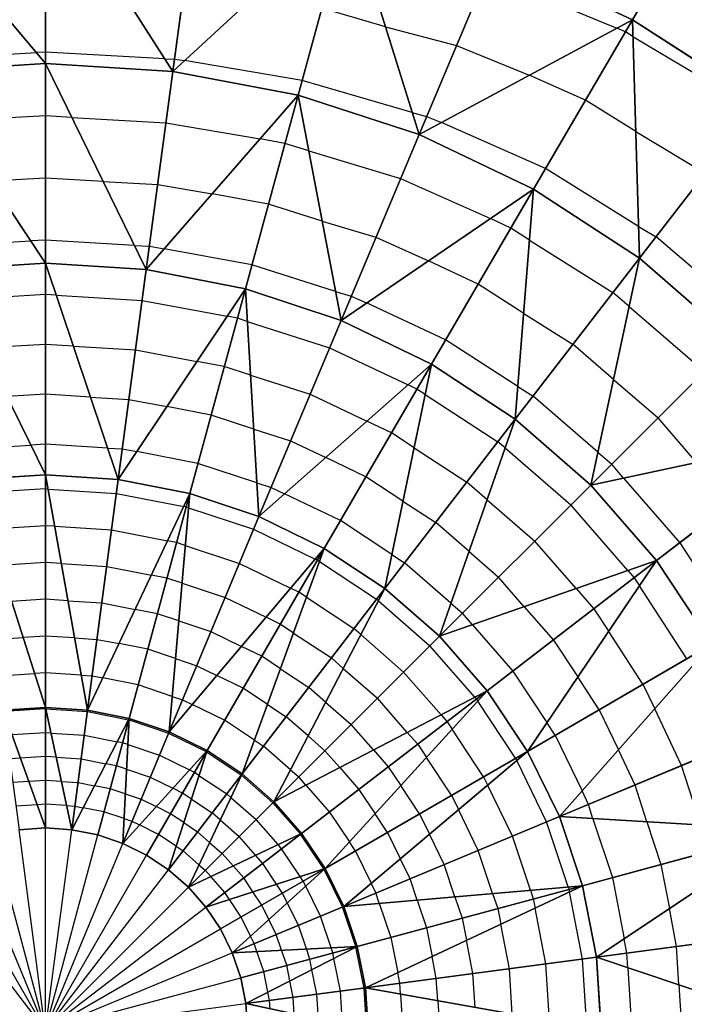
# Model space of a CAD drawing. Units: inches. Extents: x -5.7 to 5, y -5.7 to 5.
# Drawn here: x -0.1 to 1.6, y 0.1 to 2.5 of the extents above; entities that cross this region are included whole.
import ezdxf

# ---------------------------------------------------------------- set-up
doc = ezdxf.new("R2010")
doc.units = ezdxf.units.IN
doc.header["$MEASUREMENT"] = 0
for name, color, linetype, true_color in [('Net-Contour Lines', 150, 'Continuous', 0x0080ff), ('Net-Triangles', 153, 'Continuous', 0x6699cc), ('Net-U', 18, 'Continuous', 0x000000), ('Net-V', 254, 'Continuous', 0xcbdade)]:
    doc.layers.add(name, color=color, linetype=linetype, true_color=true_color)

msp = doc.modelspace()

# ---------------------------------------------------------------- linework, layer by layer
at = {"layer": 'Net-Contour Lines'}
for p, q in [((1.0905, 2.6124, 4.1), (1.4133, 2.4798, 4.1)), ((0.8411, 2.4831, 4), (0.6837, 2.5293, 4)), ((0.8411, 2.4831, 4), (1.0166, 2.4367, 4)), ((1.4343, 2.4705, 4.1), (1.4133, 2.4798, 4.1)), ((1.453, 2.4588, 4.1), (1.4343, 2.4705, 4.1)), ((1.453, 2.4588, 4.1), (1.7539, 2.279, 4.1)), ((-0.3192, 2.4028, 3.9), (-0.0226, 2.4189, 3.9)), ((0, 2.42, 3.9), (-0.0226, 2.4189, 3.9)), ((0.2949, 2.4039, 3.9), (0, 2.42, 3.9)), ((1.0166, 2.4367, 4), (1.1962, 2.3629, 4)), ((0.2949, 2.4039, 3.9), (0.3192, 2.4028, 3.9)), ((0.3192, 2.4028, 3.9), (0.344, 2.3991, 3.9)), ((0.6349, 2.3504, 3.9), (0.344, 2.3991, 3.9)), ((0.9073, 2.2704, 3.9), (0.6349, 2.3504, 3.9)), ((1.3356, 2.3014, 4), (1.1962, 2.3629, 4)), ((1.4599, 2.2238, 4), (1.3356, 2.3014, 4)), ((0.9073, 2.2704, 3.9), (0.9428, 2.261, 3.9)), ((0, 2.2622, 3.8), (-0.2333, 2.2492, 3.8)), ((0.0654, 2.2583, 3.8), (0, 2.2622, 3.8)), ((0.0654, 2.2583, 3.8), (0.2981, 2.2453, 3.8)), ((0.2981, 2.2453, 3.8), (0.5308, 2.2055, 3.8)), ((0.9428, 2.261, 3.9), (0.9791, 2.2461, 3.9)), ((1.237, 2.1323, 3.9), (0.9791, 2.2461, 3.9)), ((1.4599, 2.2238, 4), (1.6319, 2.121, 4)), ((0.5924, 2.1942, 3.8), (0.5308, 2.2055, 3.8)), ((0.6512, 2.1756, 3.8), (0.5924, 2.1942, 3.8)), ((0.6512, 2.1756, 3.8), (0.8784, 2.1078, 3.8)), ((1.4668, 1.9888, 3.9), (1.237, 2.1323, 3.9)), ((0, 2.1085, 3.7), (-0.1349, 2.101, 3.7)), ((0.1428, 2.1, 3.7), (0, 2.1085, 3.7)), ((0.1428, 2.1, 3.7), (0.2776, 2.0925, 3.7)), ((0.8784, 2.1078, 3.8), (1.1003, 2.0084, 3.8)), ((0.2776, 2.0925, 3.7), (0.4124, 2.0694, 3.7)), ((0.5514, 2.0439, 3.7), (0.4124, 2.0694, 3.7)), ((0.6842, 2.0018, 3.7), (0.5514, 2.0439, 3.7)), ((0.6842, 2.0018, 3.7), (0.8173, 1.9621, 3.7)), ((1.1509, 1.9847, 3.8), (1.1003, 2.0084, 3.8)), ((1.1971, 1.9548, 3.8), (1.1509, 1.9847, 3.8)), ((1.4668, 1.9888, 3.9), (1.51, 1.963, 3.9)), ((-0.2571, 1.9396, 3.6), (-0.0366, 1.9528, 3.6)), ((0, 1.9549, 3.6), (-0.0366, 1.9528, 3.6)), ((0.2202, 1.9416, 3.6), (0, 1.9549, 3.6)), ((0.8173, 1.9621, 3.7), (0.9472, 1.9039, 3.7)), ((1.1971, 1.9548, 3.8), (1.4035, 1.8249, 3.8)), ((1.7137, 1.7885, 3.9), (1.51, 1.963, 3.9)), ((0.2202, 1.9416, 3.6), (0.2571, 1.9396, 3.6)), ((0.2571, 1.9396, 3.6), (0.294, 1.9333, 3.6)), ((0.5105, 1.8936, 3.6), (0.294, 1.9333, 3.6)), ((1.0703, 1.8463, 3.7), (0.9472, 1.9039, 3.7)), ((0.7173, 1.828, 3.6), (0.5105, 1.8936, 3.6)), ((0.7173, 1.828, 3.6), (0.7562, 1.8164, 3.6)), ((1.1827, 1.7736, 3.7), (1.0703, 1.8463, 3.7)), ((0, 1.8202, 3.5), (-0.2127, 1.8073, 3.5)), ((0.0267, 1.8185, 3.5), (0, 1.8202, 3.5)), ((0.0267, 1.8185, 3.5), (0.2392, 1.8056, 3.5)), ((0.2392, 1.8056, 3.5), (0.4492, 1.7667, 3.5)), ((0.7562, 1.8164, 3.6), (0.7941, 1.7994, 3.6)), ((1.4434, 1.7903, 3.8), (1.4035, 1.8249, 3.8)), ((0.9896, 1.7079, 3.6), (0.7941, 1.7994, 3.6)), ((1.4434, 1.7903, 3.8), (1.6299, 1.6299, 3.8)), ((0.4747, 1.7618, 3.5), (0.4492, 1.7667, 3.5)), ((0.4993, 1.7536, 3.5), (0.4747, 1.7618, 3.5)), ((1.1827, 1.7736, 3.7), (1.3047, 1.6968, 3.7)), ((0.4993, 1.7536, 3.5), (0.7026, 1.6886, 3.5)), ((1.1682, 1.5924, 3.6), (0.9896, 1.7079, 3.6)), ((0, 1.6968, 3.4), (-0.1538, 1.6875, 3.4)), ((0.0691, 1.6924, 3.4), (0, 1.6968, 3.4)), ((0.0691, 1.6924, 3.4), (0.2229, 1.6831, 3.4)), ((0.2229, 1.6831, 3.4), (0.3747, 1.6549, 3.4)), ((0.7026, 1.6886, 3.5), (0.897, 1.597, 3.5)), ((1.4047, 1.6101, 3.7), (1.3047, 1.6968, 3.7)), ((0.4422, 1.6419, 3.4), (0.3747, 1.6549, 3.4)), ((0.5072, 1.6205, 3.4), (0.4422, 1.6419, 3.4)), ((0.5072, 1.6205, 3.4), (0.6545, 1.5734, 3.4)), ((1.4047, 1.6101, 3.7), (1.5152, 1.5152, 3.7)), ((0.9189, 1.5864, 3.5), (0.897, 1.597, 3.5)), ((0.9391, 1.5731, 3.5), (0.9189, 1.5864, 3.5)), ((1.1682, 1.5924, 3.6), (1.2059, 1.5687, 3.6)), ((0, 1.5734, 3.3), (-0.0949, 1.5676, 3.3)), ((0.1116, 1.5663, 3.3), (0, 1.5734, 3.3)), ((0.1116, 1.5663, 3.3), (0.2065, 1.5606, 3.3)), ((0.2065, 1.5606, 3.3), (0.3003, 1.5432, 3.3)), ((0.6545, 1.5734, 3.4), (0.7952, 1.5071, 3.4)), ((0.9391, 1.5731, 3.5), (1.1192, 1.4561, 3.5)), ((1.3659, 1.4299, 3.6), (1.2059, 1.5687, 3.6)), ((0.4097, 1.5221, 3.3), (0.3003, 1.5432, 3.3)), ((0.5151, 1.4873, 3.3), (0.4097, 1.5221, 3.3)), ((1.6101, 1.4047, 3.7), (1.5152, 1.5152, 3.7)), ((0.5151, 1.4873, 3.3), (0.6063, 1.4581, 3.3)), ((0.8558, 1.4778, 3.4), (0.7952, 1.5071, 3.4)), ((0.9117, 1.4409, 3.4), (0.8558, 1.4778, 3.4)), ((-0.1902, 1.438, 3.2), (-0.0361, 1.4478, 3.2)), ((0, 1.45, 3.2), (-0.0361, 1.4478, 3.2)), ((0.1541, 1.4402, 3.2), (0, 1.45, 3.2)), ((0.1541, 1.4402, 3.2), (0.1902, 1.438, 3.2)), ((0.1902, 1.438, 3.2), (0.2259, 1.4314, 3.2)), ((0.6063, 1.4581, 3.3), (0.6934, 1.4171, 3.3)), ((0.9117, 1.4409, 3.4), (1.0422, 1.3562, 3.4)), ((1.1371, 1.4406, 3.5), (1.1192, 1.4561, 3.5)), ((1.1371, 1.4406, 3.5), (1.2995, 1.2995, 3.5)), ((0.3772, 1.4023, 3.2), (0.2259, 1.4314, 3.2)), ((0.7926, 1.3692, 3.3), (0.6934, 1.4171, 3.3)), ((1.3659, 1.4299, 3.6), (1.4004, 1.4004, 3.6)), ((0.523, 1.3541, 3.2), (0.3772, 1.4023, 3.2)), ((1.4299, 1.3659, 3.6), (1.4004, 1.4004, 3.6)), ((0.8842, 1.3088, 3.3), (0.7926, 1.3692, 3.3)), ((1.4299, 1.3659, 3.6), (1.5687, 1.2059, 3.6)), ((0.523, 1.3541, 3.2), (0.5581, 1.3429, 3.2)), ((0.5581, 1.3429, 3.2), (0.5916, 1.3271, 3.2)), ((1.0923, 1.3124, 3.4), (1.0422, 1.3562, 3.4)), ((0, 1.3391, 3.1), (-0.1691, 1.3284, 3.1)), ((0.0064, 1.3387, 3.1), (0, 1.3391, 3.1)), ((0.0064, 1.3387, 3.1), (0.1755, 1.3279, 3.1)), ((0.1755, 1.3279, 3.1), (0.3419, 1.2957, 3.1)), ((0.7295, 1.2606, 3.2), (0.5916, 1.3271, 3.2)), ((0.3481, 1.2945, 3.1), (0.3419, 1.2957, 3.1)), ((0.3541, 1.2925, 3.1), (0.3481, 1.2945, 3.1)), ((0.3541, 1.2925, 3.1), (0.5148, 1.2392, 3.1)), ((0.8842, 1.3088, 3.3), (0.9652, 1.2562, 3.3)), ((1.0923, 1.3124, 3.4), (1.2101, 1.2101, 3.4)), ((1.4406, 1.1371, 3.5), (1.2995, 1.2995, 3.5)), ((0, 1.2481, 3), (-0.1407, 1.2391, 3)), ((0.0229, 1.2466, 3), (0, 1.2481, 3)), ((0.0229, 1.2466, 3), (0.1635, 1.2376, 3)), ((0.8567, 1.1767, 3.2), (0.7295, 1.2606, 3.2)), ((1.0476, 1.1843, 3.3), (0.9652, 1.2562, 3.3)), ((0.1635, 1.2376, 3), (0.3019, 1.2109, 3)), ((0.5148, 1.2392, 3.1), (0.6672, 1.1654, 3.1)), ((0.3243, 1.2064, 3), (0.3019, 1.2109, 3)), ((0.346, 1.1992, 3), (0.3243, 1.2064, 3)), ((0.346, 1.1992, 3), (0.4796, 1.1549, 3)), ((1.3124, 1.0923, 3.4), (1.2101, 1.2101, 3.4)), ((1.5687, 1.2059, 3.6), (1.6847, 1.0266, 3.6)), ((0.8567, 1.1767, 3.2), (0.8882, 1.1562, 3.2)), ((1.0476, 1.1843, 3.3), (1.1207, 1.1207, 3.3)), ((0, 1.157, 2.9), (-0.1122, 1.1499, 2.9)), ((0.0394, 1.1545, 2.9), (0, 1.157, 2.9)), ((0.0394, 1.1545, 2.9), (0.1516, 1.1473, 2.9)), ((0.1516, 1.1473, 2.9), (0.262, 1.126, 2.9)), ((0.4796, 1.1549, 3), (0.6064, 1.0935, 3)), ((0.6727, 1.1628, 3.1), (0.6672, 1.1654, 3.1)), ((0.6777, 1.1594, 3.1), (0.6727, 1.1628, 3.1)), ((0.6777, 1.1594, 3.1), (0.8189, 1.0661, 3.1)), ((1.0029, 1.0561, 3.2), (0.8882, 1.1562, 3.2)), ((0.3006, 1.1184, 2.9), (0.262, 1.126, 2.9)), ((1.4406, 1.1371, 3.5), (1.4561, 1.1192, 3.5)), ((0.3378, 1.1058, 2.9), (0.3006, 1.1184, 2.9)), ((0.3378, 1.1058, 2.9), (0.4445, 1.0705, 2.9)), ((1.1843, 1.0476, 3.3), (1.1207, 1.1207, 3.3)), ((1.4561, 1.1192, 3.5), (1.4692, 1.0994, 3.5)), ((1.5864, 0.9189, 3.5), (1.4692, 1.0994, 3.5)), ((0.6267, 1.0835, 3), (0.6064, 1.0935, 3)), ((0.6456, 1.071, 3), (0.6267, 1.0835, 3)), ((1.3124, 1.0923, 3.4), (1.3562, 1.0422, 3.4)), ((0, 1.066, 2.8), (-0.0838, 1.0607, 2.8)), ((0.0558, 1.0624, 2.8), (0, 1.066, 2.8)), ((0.0558, 1.0624, 2.8), (0.1396, 1.057, 2.8)), ((0.1396, 1.057, 2.8), (0.222, 1.0411, 2.8)), ((0.4445, 1.0705, 2.9), (0.5456, 1.0215, 2.9)), ((0.6456, 1.071, 3), (0.763, 0.9934, 3)), ((0.8234, 1.0622, 3.1), (0.8189, 1.0661, 3.1)), ((0.8234, 1.0622, 3.1), (0.9509, 0.9509, 3.1)), ((1.0029, 1.0561, 3.2), (1.0314, 1.0314, 3.2)), ((0.2768, 1.0303, 2.8), (0.222, 1.0411, 2.8)), ((0.3297, 1.0125, 2.8), (0.2768, 1.0303, 2.8)), ((1.0561, 1.0029, 3.2), (1.0314, 1.0314, 3.2)), ((1.1843, 1.0476, 3.3), (1.2562, 0.9652, 3.3)), ((1.3562, 1.0422, 3.4), (1.3929, 0.9866, 3.4)), ((0.3297, 1.0125, 2.8), (0.4094, 0.9861, 2.8)), ((0.5808, 1.0042, 2.9), (0.5456, 1.0215, 2.9)), ((0.6134, 0.9825, 2.9), (0.5808, 1.0042, 2.9)), ((1.0561, 1.0029, 3.2), (1.1562, 0.8882, 3.2)), ((0, 0.975, 2.7), (-0.0553, 0.9714, 2.7)), ((0.0723, 0.9703, 2.7), (0, 0.975, 2.7)), ((0.4094, 0.9861, 2.8), (0.4849, 0.9495, 2.8)), ((0.6134, 0.9825, 2.9), (0.7071, 0.9207, 2.9)), ((0.78, 0.9785, 3), (0.763, 0.9934, 3)), ((0.78, 0.9785, 3), (0.8859, 0.8859, 3)), ((1.4778, 0.8558, 3.4), (1.3929, 0.9866, 3.4)), ((-0.1276, 0.9667, 2.7), (-0.0553, 0.9714, 2.7)), ((0.0723, 0.9703, 2.7), (0.1276, 0.9667, 2.7)), ((0.1276, 0.9667, 2.7), (0.182, 0.9562, 2.7)), ((0.2531, 0.9422, 2.7), (0.182, 0.9562, 2.7)), ((1.0622, 0.8234, 3.1), (0.9509, 0.9509, 3.1)), ((1.2562, 0.9652, 3.3), (1.3165, 0.8737, 3.3)), ((0.3216, 0.9191, 2.7), (0.2531, 0.9422, 2.7)), ((0.5349, 0.925, 2.8), (0.4849, 0.9495, 2.8)), ((0.3216, 0.9191, 2.7), (0.3742, 0.9017, 2.7)), ((0.3742, 0.9017, 2.7), (0.4241, 0.8775, 2.7)), ((0.5812, 0.8941, 2.8), (0.5349, 0.925, 2.8)), ((0.7365, 0.8949, 2.9), (0.7071, 0.9207, 2.9)), ((-0.1156, 0.8764, 2.6), (-0.0268, 0.8822, 2.6)), ((0, 0.8839, 2.6), (-0.0268, 0.8822, 2.6)), ((0.0888, 0.8781, 2.6), (0, 0.8839, 2.6)), ((0.0888, 0.8781, 2.6), (0.1156, 0.8764, 2.6)), ((0.4889, 0.8457, 2.7), (0.4241, 0.8775, 2.7)), ((0.5812, 0.8941, 2.8), (0.6512, 0.8479, 2.8)), ((0.7365, 0.8949, 2.9), (0.821, 0.821, 2.9)), ((0.9785, 0.78, 3), (0.8859, 0.8859, 3)), ((1.1562, 0.8882, 3.2), (1.2402, 0.7609, 3.2)), ((0.1156, 0.8764, 2.6), (0.142, 0.8713, 2.6)), ((0.2293, 0.8541, 2.6), (0.142, 0.8713, 2.6)), ((0.3135, 0.8257, 2.6), (0.2293, 0.8541, 2.6)), ((1.3692, 0.7926, 3.3), (1.3165, 0.8737, 3.3)), ((1.4778, 0.8558, 3.4), (1.5071, 0.7952, 3.4)), ((0.549, 0.8057, 2.7), (0.4889, 0.8457, 2.7)), ((0.693, 0.8113, 2.8), (0.6512, 0.8479, 2.8)), ((0.3135, 0.8257, 2.6), (0.3391, 0.8173, 2.6)), ((0.3391, 0.8173, 2.6), (0.3633, 0.8056, 2.6)), ((0.443, 0.7665, 2.6), (0.3633, 0.8056, 2.6)), ((0.549, 0.8057, 2.7), (0.5952, 0.7752, 2.7)), ((0.693, 0.8113, 2.8), (0.7561, 0.7561, 2.8)), ((0.8949, 0.7365, 2.9), (0.821, 0.821, 2.9)), ((1.0622, 0.8234, 3.1), (1.0661, 0.8189, 3.1)), ((1.0661, 0.8189, 3.1), (1.0695, 0.8139, 3.1)), ((1.1628, 0.6727, 3.1), (1.0695, 0.8139, 3.1)), ((0, 0.7947, 2.5), (-0.1032, 0.788, 2.5)), ((0.0007, 0.7947, 2.5), (0, 0.7947, 2.5)), ((0.0007, 0.7947, 2.5), (0.1039, 0.788, 2.5)), ((0.1039, 0.788, 2.5), (0.2053, 0.7679, 2.5)), ((0.9785, 0.78, 3), (0.9934, 0.763, 3)), ((1.3692, 0.7926, 3.3), (1.4171, 0.6934, 3.3)), ((1.5734, 0.6545, 3.4), (1.5071, 0.7952, 3.4)), ((0.206, 0.7678, 2.5), (0.2053, 0.7679, 2.5)), ((0.2067, 0.7676, 2.5), (0.206, 0.7678, 2.5)), ((0.2067, 0.7676, 2.5), (0.3046, 0.7345, 2.5)), ((0.5169, 0.7173, 2.6), (0.443, 0.7665, 2.6)), ((0.6495, 0.7277, 2.7), (0.5952, 0.7752, 2.7)), ((0.8113, 0.693, 2.8), (0.7561, 0.7561, 2.8)), ((0.9934, 0.763, 3), (1.0059, 0.7442, 3)), ((1.2606, 0.7295, 3.2), (1.2402, 0.7609, 3.2)), ((0, 0.7358, 2.4), (-0.0825, 0.7304, 2.4)), ((0.0136, 0.7349, 2.4), (0, 0.7358, 2.4)), ((0.0136, 0.7349, 2.4), (0.0962, 0.7295, 2.4)), ((0.3046, 0.7345, 2.5), (0.3973, 0.689, 2.5)), ((0.8949, 0.7365, 2.9), (0.9207, 0.7071, 2.9)), ((1.0835, 0.6267, 3), (1.0059, 0.7442, 3)), ((0.0962, 0.7295, 2.4), (0.1773, 0.7135, 2.4)), ((0.1907, 0.7108, 2.4), (0.1773, 0.7135, 2.4)), ((0.2036, 0.7064, 2.4), (0.1907, 0.7108, 2.4)), ((0.5169, 0.7173, 2.6), (0.5393, 0.7025, 2.6)), ((0.6495, 0.7277, 2.7), (0.6912, 0.6912, 2.7)), ((0.9207, 0.7071, 2.9), (0.9423, 0.6745, 2.9)), ((1.2606, 0.7295, 3.2), (1.3271, 0.5916, 3.2)), ((0.2036, 0.7064, 2.4), (0.282, 0.68, 2.4)), ((0.398, 0.6887, 2.5), (0.3973, 0.689, 2.5)), ((0.3986, 0.6883, 2.5), (0.398, 0.6887, 2.5)), ((0.3986, 0.6883, 2.5), (0.4845, 0.6311, 2.5)), ((0.606, 0.644, 2.6), (0.5393, 0.7025, 2.6)), ((0.7277, 0.6495, 2.7), (0.6912, 0.6912, 2.7)), ((0.8113, 0.693, 2.8), (0.8479, 0.6512, 2.8)), ((1.4581, 0.6063, 3.3), (1.4171, 0.6934, 3.3)), ((-0.0619, 0.6728, 2.3), (-0.0884, 0.6711, 2.3)), ((0, 0.6768, 2.3), (-0.0619, 0.6728, 2.3)), ((0.0266, 0.6751, 2.3), (0, 0.6768, 2.3)), ((0.0266, 0.6751, 2.3), (0.0884, 0.6711, 2.3)), ((0.0884, 0.6711, 2.3), (0.1493, 0.6591, 2.3)), ((0.1754, 0.6539, 2.3), (0.1493, 0.6591, 2.3)), ((0.282, 0.68, 2.4), (0.3561, 0.6436, 2.4)), ((1.0042, 0.5808, 2.9), (0.9423, 0.6745, 2.9)), ((1.1628, 0.6727, 3.1), (1.1654, 0.6672, 3.1)), ((1.2392, 0.5148, 3.1), (1.1654, 0.6672, 3.1)), ((0.2006, 0.6453, 2.3), (0.1754, 0.6539, 2.3)), ((0.2006, 0.6453, 2.3), (0.2593, 0.6255, 2.3)), ((0.3684, 0.6376, 2.4), (0.3561, 0.6436, 2.4)), ((0.3797, 0.63, 2.4), (0.3684, 0.6376, 2.4)), ((0.606, 0.644, 2.6), (0.6263, 0.6263, 2.6)), ((0.7277, 0.6495, 2.7), (0.7752, 0.5952, 2.7)), ((0.8479, 0.6512, 2.8), (0.8788, 0.6049, 2.8)), ((1.6205, 0.5072, 3.4), (1.5734, 0.6545, 3.4)), ((-0.0413, 0.6152, 2.2), (-0.0807, 0.6126, 2.2)), ((0, 0.6179, 2.2), (-0.0413, 0.6152, 2.2)), ((0.0395, 0.6153, 2.2), (0, 0.6179, 2.2)), ((0.0395, 0.6153, 2.2), (0.0807, 0.6126, 2.2)), ((0.0807, 0.6126, 2.2), (0.1213, 0.6046, 2.2)), ((0.2593, 0.6255, 2.3), (0.3149, 0.5982, 2.3)), ((0.3797, 0.63, 2.4), (0.4485, 0.5842, 2.4)), ((0.485, 0.6307, 2.5), (0.4845, 0.6311, 2.5)), ((0.485, 0.6307, 2.5), (0.5626, 0.5626, 2.5)), ((0.644, 0.606, 2.6), (0.6263, 0.6263, 2.6)), ((1.0835, 0.6267, 3), (1.0935, 0.6064, 3)), ((0.1601, 0.5969, 2.2), (0.1213, 0.6046, 2.2)), ((0.1975, 0.5842, 2.2), (0.1601, 0.5969, 2.2)), ((0.3388, 0.5864, 2.3), (0.3149, 0.5982, 2.3)), ((0.3609, 0.5717, 2.3), (0.3388, 0.5864, 2.3)), ((0.644, 0.606, 2.6), (0.7025, 0.5393, 2.6)), ((0.7752, 0.5952, 2.7), (0.8152, 0.5352, 2.7)), ((0.925, 0.5349, 2.8), (0.8788, 0.6049, 2.8)), ((1.1549, 0.4796, 3), (1.0935, 0.6064, 3)), ((1.3429, 0.5581, 3.2), (1.3271, 0.5916, 3.2)), ((1.4873, 0.5151, 3.3), (1.4581, 0.6063, 3.3)), ((0.1975, 0.5842, 2.2), (0.2367, 0.571, 2.2)), ((0.2367, 0.571, 2.2), (0.2737, 0.5528, 2.2)), ((0.3609, 0.5717, 2.3), (0.4124, 0.5373, 2.3)), ((0.4587, 0.5752, 2.4), (0.4485, 0.5842, 2.4)), ((0.4587, 0.5752, 2.4), (0.5208, 0.5208, 2.4)), ((0.6307, 0.485, 2.5), (0.5626, 0.5626, 2.5)), ((1.0042, 0.5808, 2.9), (1.0215, 0.5456, 2.9)), ((-0.0206, 0.5576, 2.1), (-0.073, 0.5542, 2.1)), ((0, 0.5589, 2.1), (-0.0206, 0.5576, 2.1)), ((0.0524, 0.5555, 2.1), (0, 0.5589, 2.1)), ((0.0524, 0.5555, 2.1), (0.073, 0.5542, 2.1)), ((0.073, 0.5542, 2.1), (0.0933, 0.5502, 2.1)), ((0.1447, 0.5399, 2.1), (0.0933, 0.5502, 2.1)), ((0.1944, 0.5231, 2.1), (0.1447, 0.5399, 2.1)), ((0.3092, 0.5353, 2.2), (0.2737, 0.5528, 2.2)), ((0.4324, 0.5198, 2.3), (0.4124, 0.5373, 2.3)), ((0.7025, 0.5393, 2.6), (0.7516, 0.4655, 2.6)), ((1.0705, 0.4445, 2.9), (1.0215, 0.5456, 2.9)), ((1.3541, 0.523, 3.2), (1.3429, 0.5581, 3.2)), ((0.1944, 0.5231, 2.1), (0.214, 0.5165, 2.1)), ((0.214, 0.5165, 2.1), (0.2325, 0.5074, 2.1)), ((0.3421, 0.5133, 2.2), (0.3092, 0.5353, 2.2)), ((0.3421, 0.5133, 2.2), (0.3764, 0.4905, 2.2)), ((0.4324, 0.5198, 2.3), (0.479, 0.479, 2.3)), ((0.5752, 0.4587, 2.4), (0.5208, 0.5208, 2.4)), ((0.8457, 0.4889, 2.7), (0.8152, 0.5352, 2.7)), ((0.925, 0.5349, 2.8), (0.9495, 0.4849, 2.8)), ((1.2925, 0.3541, 3.1), (1.2392, 0.5148, 3.1)), ((1.3541, 0.523, 3.2), (1.4023, 0.3772, 3.2)), ((1.4873, 0.5151, 3.3), (1.5221, 0.4097, 3.3)), ((0.2796, 0.4842, 2.1), (0.2325, 0.5074, 2.1)), ((0.4061, 0.4644, 2.2), (0.3764, 0.4905, 2.2)), ((0.8457, 0.4889, 2.7), (0.8775, 0.4241, 2.7)), ((0.3232, 0.455, 2.1), (0.2796, 0.4842, 2.1)), ((0.4061, 0.4644, 2.2), (0.4372, 0.4372, 2.2)), ((0.5198, 0.4324, 2.3), (0.479, 0.479, 2.3)), ((0.6311, 0.4845, 2.5), (0.6307, 0.485, 2.5)), ((0.6883, 0.3986, 2.5), (0.6311, 0.4845, 2.5)), ((0.7665, 0.443, 2.6), (0.7516, 0.4655, 2.6)), ((0.9861, 0.4094, 2.8), (0.9495, 0.4849, 2.8)), ((1.1992, 0.346, 3), (1.1549, 0.4796, 3)), ((0.3232, 0.455, 2.1), (0.3404, 0.4436, 2.1)), ((0.3798, 0.409, 2.1), (0.3404, 0.4436, 2.1)), ((0.5842, 0.4485, 2.4), (0.5752, 0.4587, 2.4)), ((0.63, 0.3797, 2.4), (0.5842, 0.4485, 2.4)), ((0.7665, 0.443, 2.6), (0.8056, 0.3633, 2.6)), ((1.1058, 0.3378, 2.9), (1.0705, 0.4445, 2.9)), ((0.4644, 0.4061, 2.2), (0.4372, 0.4372, 2.2)), ((0.5373, 0.4124, 2.3), (0.5198, 0.4324, 2.3)), ((0.9017, 0.3742, 2.7), (0.8775, 0.4241, 2.7)), ((0.3798, 0.409, 2.1), (0.3954, 0.3954, 2.1)), ((0.409, 0.3798, 2.1), (0.3954, 0.3954, 2.1)), ((0.4905, 0.3764, 2.2), (0.4644, 0.4061, 2.2)), ((0.5717, 0.3609, 2.3), (0.5373, 0.4124, 2.3)), ((0.6887, 0.398, 2.5), (0.6883, 0.3986, 2.5)), ((0.689, 0.3973, 2.5), (0.6887, 0.398, 2.5)), ((0.7345, 0.3046, 2.5), (0.689, 0.3973, 2.5)), ((1.0125, 0.3297, 2.8), (0.9861, 0.4094, 2.8)), ((1.5221, 0.4097, 3.3), (1.5432, 0.3003, 3.3)), ((0.4436, 0.3404, 2.1), (0.409, 0.3798, 2.1)), ((0.5133, 0.3421, 2.2), (0.4905, 0.3764, 2.2)), ((0.6376, 0.3684, 2.4), (0.63, 0.3797, 2.4)), ((0.6436, 0.3561, 2.4), (0.6376, 0.3684, 2.4)), ((0.9191, 0.3216, 2.7), (0.9017, 0.3742, 2.7)), ((1.4023, 0.3772, 3.2), (1.4314, 0.2259, 3.2)), ((0.5353, 0.3092, 2.2), (0.5133, 0.3421, 2.2)), ((0.5864, 0.3388, 2.3), (0.5717, 0.3609, 2.3)), ((0.68, 0.282, 2.4), (0.6436, 0.3561, 2.4)), ((0.8173, 0.3391, 2.6), (0.8056, 0.3633, 2.6)), ((1.1992, 0.346, 3), (1.2064, 0.3243, 3)), ((1.2925, 0.3541, 3.1), (1.2945, 0.3481, 3.1)), ((1.2945, 0.3481, 3.1), (1.2957, 0.3419, 3.1)), ((1.3279, 0.1755, 3.1), (1.2957, 0.3419, 3.1)), ((0.455, 0.3232, 2.1), (0.4436, 0.3404, 2.1)), ((0.4842, 0.2796, 2.1), (0.455, 0.3232, 2.1)), ((0.5982, 0.3149, 2.3), (0.5864, 0.3388, 2.3)), ((0.8257, 0.3135, 2.6), (0.8173, 0.3391, 2.6)), ((0.9191, 0.3216, 2.7), (0.9422, 0.2531, 2.7)), ((1.0125, 0.3297, 2.8), (1.0303, 0.2768, 2.8)), ((1.1058, 0.3378, 2.9), (1.1184, 0.3006, 2.9)), ((1.2064, 0.3243, 3), (1.2109, 0.3019, 3)), ((0.5528, 0.2737, 2.2), (0.5353, 0.3092, 2.2)), ((0.6255, 0.2593, 2.3), (0.5982, 0.3149, 2.3)), ((0.7676, 0.2067, 2.5), (0.7345, 0.3046, 2.5)), ((0.8257, 0.3135, 2.6), (0.8541, 0.2293, 2.6)), ((1.1184, 0.3006, 2.9), (1.126, 0.262, 2.9)), ((1.2376, 0.1635, 3), (1.2109, 0.3019, 3)), ((1.5606, 0.2065, 3.3), (1.5432, 0.3003, 3.3)), ((0.5074, 0.2325, 2.1), (0.4842, 0.2796, 2.1)), ((0.571, 0.2367, 2.2), (0.5528, 0.2737, 2.2)), ((0.7064, 0.2036, 2.4), (0.68, 0.282, 2.4)), ((1.0303, 0.2768, 2.8), (1.0411, 0.222, 2.8)), ((0.6453, 0.2006, 2.3), (0.6255, 0.2593, 2.3)), ((0.9422, 0.2531, 2.7), (0.9562, 0.182, 2.7)), ((1.1473, 0.1516, 2.9), (1.126, 0.262, 2.9)), ((0.5165, 0.214, 2.1), (0.5074, 0.2325, 2.1)), ((0.5842, 0.1975, 2.2), (0.571, 0.2367, 2.2)), ((0.8541, 0.2293, 2.6), (0.8713, 0.142, 2.6)), ((1.057, 0.1396, 2.8), (1.0411, 0.222, 2.8)), ((1.438, 0.1902, 3.2), (1.4314, 0.2259, 3.2)), ((0.5231, 0.1944, 2.1), (0.5165, 0.214, 2.1)), ((0.5969, 0.1601, 2.2), (0.5842, 0.1975, 2.2)), ((0.6539, 0.1754, 2.3), (0.6453, 0.2006, 2.3)), ((0.7108, 0.1907, 2.4), (0.7064, 0.2036, 2.4)), ((0.7678, 0.206, 2.5), (0.7676, 0.2067, 2.5)), ((0.7679, 0.2053, 2.5), (0.7678, 0.206, 2.5)), ((0.788, 0.1039, 2.5), (0.7679, 0.2053, 2.5)), ((1.5663, 0.1116, 3.3), (1.5606, 0.2065, 3.3)), ((0.5399, 0.1447, 2.1), (0.5231, 0.1944, 2.1)), ((0.6591, 0.1493, 2.3), (0.6539, 0.1754, 2.3)), ((0.7135, 0.1773, 2.4), (0.7108, 0.1907, 2.4)), ((0.7295, 0.0962, 2.4), (0.7135, 0.1773, 2.4)), ((0.9667, 0.1276, 2.7), (0.9562, 0.182, 2.7)), ((1.3387, 0.0064, 3.1), (1.3279, 0.1755, 3.1)), ((1.4402, 0.1541, 3.2), (1.438, 0.1902, 3.2)), ((0.6046, 0.1213, 2.2), (0.5969, 0.1601, 2.2)), ((0.6711, 0.0884, 2.3), (0.6591, 0.1493, 2.3)), ((1.1545, 0.0394, 2.9), (1.1473, 0.1516, 2.9)), ((1.2466, 0.0229, 3), (1.2376, 0.1635, 3)), ((1.4402, 0.1541, 3.2), (1.45, 0, 3.2)), ((0.5502, 0.0933, 2.1), (0.5399, 0.1447, 2.1)), ((0.8764, 0.1156, 2.6), (0.8713, 0.142, 2.6)), ((0.9703, 0.0723, 2.7), (0.9667, 0.1276, 2.7)), ((1.0624, 0.0558, 2.8), (1.057, 0.1396, 2.8)), ((0.6126, 0.0807, 2.2), (0.6046, 0.1213, 2.2)), ((0.7947, 0.0007, 2.5), (0.788, 0.1039, 2.5)), ((0.8781, 0.0888, 2.6), (0.8764, 0.1156, 2.6)), ((1.5663, 0.1116, 3.3), (1.5734, 0, 3.3)), ((0.5542, 0.073, 2.1), (0.5502, 0.0933, 2.1)), ((0.6153, 0.0395, 2.2), (0.6126, 0.0807, 2.2)), ((0.6751, 0.0266, 2.3), (0.6711, 0.0884, 2.3)), ((0.7349, 0.0136, 2.4), (0.7295, 0.0962, 2.4)), ((0.8781, 0.0888, 2.6), (0.8839, 0, 2.6)), ((0.5555, 0.0524, 2.1), (0.5542, 0.073, 2.1)), ((0.9703, 0.0723, 2.7), (0.975, 0, 2.7))]:
    msp.add_line(p, q, dxfattribs=at)
at = {"layer": 'Net-Triangles'}
for points in [[(1.4518, 2.5005, 4.1177), (1.6905, 2.9101, 4.3205), (1.1105, 2.6601, 4.1272)], [(1.7674, 2.2965, 4.1111), (1.6905, 2.9101, 4.3205), (1.4518, 2.5005, 4.1177)], [(0, 2.392, 3.8845), (0, 2.8655, 4.1471), (-0.3782, 2.8427, 4.1443)], [(0.3151, 2.3724, 3.8831), (0.3782, 2.8427, 4.1443), (0, 2.8655, 4.1471)], [(0.3151, 2.3724, 3.8831), (0, 2.8655, 4.1471), (0, 2.392, 3.8845)], [(0, 2.392, 3.8845), (-0.3782, 2.8427, 4.1443), (-0.3151, 2.3724, 3.8831)], [(0.7504, 2.7743, 4.1369), (0.3782, 2.8427, 4.1443), (0.3151, 2.3724, 3.8831)], [(0.6249, 2.3138, 3.8795), (0.7504, 2.7743, 4.1369), (0.3151, 2.3724, 3.8831)], [(0.9241, 2.2165, 3.8746), (0.7504, 2.7743, 4.1369), (0.6249, 2.3138, 3.8795)], [(0.9241, 2.2165, 3.8746), (1.1105, 2.6601, 4.1272), (0.7504, 2.7743, 4.1369)], [(1.4518, 2.5005, 4.1177), (1.1105, 2.6601, 4.1272), (0.9241, 2.2165, 3.8746)], [(1.2072, 2.0814, 3.8699), (1.4518, 2.5005, 4.1177), (0.9241, 2.2165, 3.8746)], [(1.4691, 1.91, 3.8665), (1.4518, 2.5005, 4.1177), (1.2072, 2.0814, 3.8699)], [(1.4691, 1.91, 3.8665), (1.7674, 2.2965, 4.1111), (1.4518, 2.5005, 4.1177)], [(0, 1.8978, 3.5628), (0, 2.392, 3.8845), (-0.3151, 2.3724, 3.8831)], [(0.2494, 1.8819, 3.5623), (0.3151, 2.3724, 3.8831), (0, 2.392, 3.8845)], [(0.2494, 1.8819, 3.5623), (0, 2.392, 3.8845), (0, 1.8978, 3.5628)], [(0, 1.8978, 3.5628), (-0.3151, 2.3724, 3.8831), (-0.2494, 1.8819, 3.5623)], [(0.6249, 2.3138, 3.8795), (0.3151, 2.3724, 3.8831), (0.2494, 1.8819, 3.5623)], [(0.4944, 1.8346, 3.5608), (0.6249, 2.3138, 3.8795), (0.2494, 1.8819, 3.5623)], [(0.731, 1.7563, 3.5588), (0.6249, 2.3138, 3.8795), (0.4944, 1.8346, 3.5608)], [(0.731, 1.7563, 3.5588), (0.9241, 2.2165, 3.8746), (0.6249, 2.3138, 3.8795)], [(1.7048, 1.7048, 3.8652), (1.7674, 2.2965, 4.1111), (1.4691, 1.91, 3.8665)], [(1.2072, 2.0814, 3.8699), (0.9241, 2.2165, 3.8746), (0.731, 1.7563, 3.5588)], [(0.9547, 1.6481, 3.5567), (1.2072, 2.0814, 3.8699), (0.731, 1.7563, 3.5588)], [(1.1618, 1.5114, 3.5553), (1.2072, 2.0814, 3.8699), (0.9547, 1.6481, 3.5567)], [(1.1618, 1.5114, 3.5553), (1.4691, 1.91, 3.8665), (1.2072, 2.0814, 3.8699)], [(1.3484, 1.3484, 3.5547), (1.4691, 1.91, 3.8665), (1.1618, 1.5114, 3.5553)], [(1.3484, 1.3484, 3.5547), (1.7048, 1.7048, 3.8652), (1.4691, 1.91, 3.8665)], [(0, 1.3744, 3.1388), (0, 1.8978, 3.5628), (-0.2494, 1.8819, 3.5623)], [(0, 1.3744, 3.1388), (-0.2494, 1.8819, 3.5623), (-0.1801, 1.3628, 3.1386)], [(0.1801, 1.3628, 3.1386), (0.2494, 1.8819, 3.5623), (0, 1.8978, 3.5628)], [(0.1801, 1.3628, 3.1386), (0, 1.8978, 3.5628), (0, 1.3744, 3.1388)], [(0.4944, 1.8346, 3.5608), (0.2494, 1.8819, 3.5623), (0.1801, 1.3628, 3.1386)], [(0.3571, 1.3281, 3.1381), (0.4944, 1.8346, 3.5608), (0.1801, 1.3628, 3.1386)], [(0.528, 1.2709, 3.1375), (0.4944, 1.8346, 3.5608), (0.3571, 1.3281, 3.1381)], [(0.528, 1.2709, 3.1375), (0.731, 1.7563, 3.5588), (0.4944, 1.8346, 3.5608)], [(0.9547, 1.6481, 3.5567), (0.731, 1.7563, 3.5588), (0.528, 1.2709, 3.1375)], [(1.91, 1.4691, 3.8665), (1.7048, 1.7048, 3.8652), (1.3484, 1.3484, 3.5547)], [(0.6896, 1.192, 3.1368), (0.9547, 1.6481, 3.5567), (0.528, 1.2709, 3.1375)], [(0.8393, 1.0926, 3.1364), (0.9547, 1.6481, 3.5567), (0.6896, 1.192, 3.1368)], [(0.8393, 1.0926, 3.1364), (1.1618, 1.5114, 3.5553), (0.9547, 1.6481, 3.5567)], [(0.9744, 0.9744, 3.1362), (1.1618, 1.5114, 3.5553), (0.8393, 1.0926, 3.1364)], [(0.9744, 0.9744, 3.1362), (1.3484, 1.3484, 3.5547), (1.1618, 1.5114, 3.5553)], [(1.5114, 1.1618, 3.5553), (1.91, 1.4691, 3.8665), (1.3484, 1.3484, 3.5547)], [(1.6481, 0.9547, 3.5567), (1.91, 1.4691, 3.8665), (1.5114, 1.1618, 3.5553)], [(0, 0.7981, 2.5058), (0, 1.3744, 3.1388), (-0.1801, 1.3628, 3.1386)], [(0.1043, 0.7913, 2.5057), (0.1801, 1.3628, 3.1386), (0, 1.3744, 3.1388)], [(0.1043, 0.7913, 2.5057), (0, 1.3744, 3.1388), (0, 0.7981, 2.5058)], [(0, 0.7981, 2.5058), (-0.1801, 1.3628, 3.1386), (-0.1043, 0.7913, 2.5057)], [(0.3571, 1.3281, 3.1381), (0.1801, 1.3628, 3.1386), (0.1043, 0.7913, 2.5057)], [(1.5114, 1.1618, 3.5553), (1.3484, 1.3484, 3.5547), (0.9744, 0.9744, 3.1362)], [(0.2069, 0.771, 2.5057), (0.3571, 1.3281, 3.1381), (0.1043, 0.7913, 2.5057)], [(0.3059, 0.7376, 2.5055), (0.3571, 1.3281, 3.1381), (0.2069, 0.771, 2.5057)], [(0.3059, 0.7376, 2.5055), (0.528, 1.2709, 3.1375), (0.3571, 1.3281, 3.1381)], [(0.6896, 1.192, 3.1368), (0.528, 1.2709, 3.1375), (0.3059, 0.7376, 2.5055)], [(0.3996, 0.6915, 2.5054), (0.6896, 1.192, 3.1368), (0.3059, 0.7376, 2.5055)], [(0.4864, 0.6336, 2.5054), (0.6896, 1.192, 3.1368), (0.3996, 0.6915, 2.5054)], [(0.4864, 0.6336, 2.5054), (0.8393, 1.0926, 3.1364), (0.6896, 1.192, 3.1368)], [(1.0926, 0.8393, 3.1364), (1.5114, 1.1618, 3.5553), (0.9744, 0.9744, 3.1362)], [(1.192, 0.6896, 3.1368), (1.5114, 1.1618, 3.5553), (1.0926, 0.8393, 3.1364)], [(1.192, 0.6896, 3.1368), (1.6481, 0.9547, 3.5567), (1.5114, 1.1618, 3.5553)], [(0.5649, 0.5649, 2.5053), (0.8393, 1.0926, 3.1364), (0.4864, 0.6336, 2.5054)], [(0.5649, 0.5649, 2.5053), (0.9744, 0.9744, 3.1362), (0.8393, 1.0926, 3.1364)], [(1.0926, 0.8393, 3.1364), (0.9744, 0.9744, 3.1362), (0.5649, 0.5649, 2.5053)], [(1.2709, 0.528, 3.1375), (1.6481, 0.9547, 3.5567), (1.192, 0.6896, 3.1368)], [(1.2709, 0.528, 3.1375), (1.7563, 0.731, 3.5588), (1.6481, 0.9547, 3.5567)], [(0.6336, 0.4864, 2.5054), (1.0926, 0.8393, 3.1364), (0.5649, 0.5649, 2.5053)], [(0.6915, 0.3996, 2.5054), (1.0926, 0.8393, 3.1364), (0.6336, 0.4864, 2.5054)], [(0.6915, 0.3996, 2.5054), (1.192, 0.6896, 3.1368), (1.0926, 0.8393, 3.1364)], [(0, 0.5, 2), (0, 0.7981, 2.5058), (-0.1043, 0.7913, 2.5057)], [(0, 0.5, 2), (-0.1043, 0.7913, 2.5057), (-0.0653, 0.4957, 2)], [(0.0653, 0.4957, 2), (0.1043, 0.7913, 2.5057), (0, 0.7981, 2.5058)], [(0.0653, 0.4957, 2), (0, 0.7981, 2.5058), (0, 0.5, 2)], [(0.2069, 0.771, 2.5057), (0.1043, 0.7913, 2.5057), (0.0653, 0.4957, 2)], [(0.1294, 0.483, 2), (0.2069, 0.771, 2.5057), (0.0653, 0.4957, 2)], [(0.1913, 0.4619, 2), (0.2069, 0.771, 2.5057), (0.1294, 0.483, 2)], [(0.1913, 0.4619, 2), (0.3059, 0.7376, 2.5055), (0.2069, 0.771, 2.5057)], [(0.3996, 0.6915, 2.5054), (0.3059, 0.7376, 2.5055), (0.1913, 0.4619, 2)], [(1.8346, 0.4944, 3.5608), (1.7563, 0.731, 3.5588), (1.2709, 0.528, 3.1375)], [(0.25, 0.433, 2), (0.3996, 0.6915, 2.5054), (0.1913, 0.4619, 2)], [(0.3044, 0.3967, 2), (0.3996, 0.6915, 2.5054), (0.25, 0.433, 2)], [(0.3044, 0.3967, 2), (0.4864, 0.6336, 2.5054), (0.3996, 0.6915, 2.5054)], [(0.7376, 0.3059, 2.5055), (1.192, 0.6896, 3.1368), (0.6915, 0.3996, 2.5054)], [(0.7376, 0.3059, 2.5055), (1.2709, 0.528, 3.1375), (1.192, 0.6896, 3.1368)], [(0.3536, 0.3536, 2), (0.4864, 0.6336, 2.5054), (0.3044, 0.3967, 2)], [(0.3536, 0.3536, 2), (0.5649, 0.5649, 2.5053), (0.4864, 0.6336, 2.5054)], [(0.6336, 0.4864, 2.5054), (0.5649, 0.5649, 2.5053), (0.3536, 0.3536, 2)], [(1.3281, 0.3571, 3.1381), (1.2709, 0.528, 3.1375), (0.7376, 0.3059, 2.5055)], [(1.3281, 0.3571, 3.1381), (1.8346, 0.4944, 3.5608), (1.2709, 0.528, 3.1375)], [(1.3628, 0.1801, 3.1386), (1.8346, 0.4944, 3.5608), (1.3281, 0.3571, 3.1381)], [(1.3628, 0.1801, 3.1386), (1.8819, 0.2494, 3.5623), (1.8346, 0.4944, 3.5608)], [(0.3967, 0.3044, 2), (0.6336, 0.4864, 2.5054), (0.3536, 0.3536, 2)], [(0.6915, 0.3996, 2.5054), (0.6336, 0.4864, 2.5054), (0.3967, 0.3044, 2)], [(0.433, 0.25, 2), (0.6915, 0.3996, 2.5054), (0.3967, 0.3044, 2)], [(0.4619, 0.1913, 2), (0.6915, 0.3996, 2.5054), (0.433, 0.25, 2)], [(0.4619, 0.1913, 2), (0.7376, 0.3059, 2.5055), (0.6915, 0.3996, 2.5054)], [(0.771, 0.2069, 2.5057), (1.3281, 0.3571, 3.1381), (0.7376, 0.3059, 2.5055)], [(0.7913, 0.1043, 2.5057), (1.3281, 0.3571, 3.1381), (0.771, 0.2069, 2.5057)], [(0.7913, 0.1043, 2.5057), (1.3628, 0.1801, 3.1386), (1.3281, 0.3571, 3.1381)], [(0.771, 0.2069, 2.5057), (0.7376, 0.3059, 2.5055), (0.4619, 0.1913, 2)], [(1.8978, 0, 3.5628), (1.8819, 0.2494, 3.5623), (1.3628, 0.1801, 3.1386)], [(0.483, 0.1294, 2), (0.771, 0.2069, 2.5057), (0.4619, 0.1913, 2)], [(0.4957, 0.0653, 2), (0.771, 0.2069, 2.5057), (0.483, 0.1294, 2)], [(0.4957, 0.0653, 2), (0.7913, 0.1043, 2.5057), (0.771, 0.2069, 2.5057)], [(1.3744, 0, 3.1388), (1.3628, 0.1801, 3.1386), (0.7913, 0.1043, 2.5057)], [(1.3744, 0, 3.1388), (1.8978, 0, 3.5628), (1.3628, 0.1801, 3.1386)], [(0.7981, 0, 2.5058), (0.7913, 0.1043, 2.5057), (0.4957, 0.0653, 2)], [(0.7981, 0, 2.5058), (1.3744, 0, 3.1388), (0.7913, 0.1043, 2.5057)], [(0.5, 0, 2), (0.7981, 0, 2.5058), (0.4957, 0.0653, 2)]]:
    msp.add_3dface(points, dxfattribs=at)
at = {"layer": 'Net-U'}
for p, q in [((1.4518, 2.5005, 4.1177), (1.6905, 2.9101, 4.3205)), ((0, 2.392, 3.8845), (0, 2.8655, 4.1471)), ((0.3151, 2.3724, 3.8831), (0.3782, 2.8427, 4.1443)), ((0.6249, 2.3138, 3.8795), (0.7504, 2.7743, 4.1369)), ((0.9241, 2.2165, 3.8746), (1.1105, 2.6601, 4.1272)), ((1.2072, 2.0814, 3.8699), (1.4518, 2.5005, 4.1177)), ((0, 1.8978, 3.5628), (0, 2.392, 3.8845)), ((0.2494, 1.8819, 3.5623), (0.3151, 2.3724, 3.8831)), ((0.4944, 1.8346, 3.5608), (0.6249, 2.3138, 3.8795)), ((1.4691, 1.91, 3.8665), (1.7674, 2.2965, 4.1111)), ((0.731, 1.7563, 3.5588), (0.9241, 2.2165, 3.8746)), ((0.9547, 1.6481, 3.5567), (1.2072, 2.0814, 3.8699)), ((1.1618, 1.5114, 3.5553), (1.4691, 1.91, 3.8665)), ((0, 1.3744, 3.1388), (0, 1.8978, 3.5628)), ((0.1801, 1.3628, 3.1386), (0.2494, 1.8819, 3.5623)), ((0.3571, 1.3281, 3.1381), (0.4944, 1.8346, 3.5608)), ((0.528, 1.2709, 3.1375), (0.731, 1.7563, 3.5588)), ((1.3484, 1.3484, 3.5547), (1.7048, 1.7048, 3.8652)), ((0.6896, 1.192, 3.1368), (0.9547, 1.6481, 3.5567)), ((0.8393, 1.0926, 3.1364), (1.1618, 1.5114, 3.5553)), ((1.5114, 1.1618, 3.5553), (1.91, 1.4691, 3.8665)), ((0, 0.7981, 2.5058), (0, 1.3744, 3.1388)), ((0.1043, 0.7913, 2.5057), (0.1801, 1.3628, 3.1386)), ((0.9744, 0.9744, 3.1362), (1.3484, 1.3484, 3.5547)), ((0.2069, 0.771, 2.5057), (0.3571, 1.3281, 3.1381)), ((0.3059, 0.7376, 2.5055), (0.528, 1.2709, 3.1375)), ((0.3996, 0.6915, 2.5054), (0.6896, 1.192, 3.1368)), ((1.0926, 0.8393, 3.1364), (1.5114, 1.1618, 3.5553)), ((0.4864, 0.6336, 2.5054), (0.8393, 1.0926, 3.1364)), ((0.5649, 0.5649, 2.5053), (0.9744, 0.9744, 3.1362)), ((1.192, 0.6896, 3.1368), (1.6481, 0.9547, 3.5567)), ((0.6336, 0.4864, 2.5054), (1.0926, 0.8393, 3.1364)), ((0, 0.5, 2), (0, 0.7981, 2.5058)), ((0.0653, 0.4957, 2), (0.1043, 0.7913, 2.5057)), ((0.1294, 0.483, 2), (0.2069, 0.771, 2.5057)), ((0.1913, 0.4619, 2), (0.3059, 0.7376, 2.5055)), ((1.2709, 0.528, 3.1375), (1.7563, 0.731, 3.5588)), ((0.25, 0.433, 2), (0.3996, 0.6915, 2.5054)), ((0.6915, 0.3996, 2.5054), (1.192, 0.6896, 3.1368)), ((0.3044, 0.3967, 2), (0.4864, 0.6336, 2.5054)), ((0.3536, 0.3536, 2), (0.5649, 0.5649, 2.5053)), ((0.7376, 0.3059, 2.5055), (1.2709, 0.528, 3.1375)), ((0, 0, 2), (-0.0653, 0.4957, 2)), ((0, 0, 2), (0, 0.5, 2)), ((0, 0, 2), (0.0653, 0.4957, 2)), ((1.3281, 0.3571, 3.1381), (1.8346, 0.4944, 3.5608)), ((0, 0, 2), (-0.1294, 0.483, 2)), ((0, 0, 2), (0.1294, 0.483, 2)), ((0.3967, 0.3044, 2), (0.6336, 0.4864, 2.5054)), ((0, 0, 2), (-0.1913, 0.4619, 2)), ((0, 0, 2), (0.1913, 0.4619, 2)), ((0, 0, 2), (-0.25, 0.433, 2)), ((0, 0, 2), (0.25, 0.433, 2)), ((0, 0, 2), (-0.3044, 0.3967, 2)), ((0, 0, 2), (0.3044, 0.3967, 2)), ((0.433, 0.25, 2), (0.6915, 0.3996, 2.5054)), ((0, 0, 2), (0.3536, 0.3536, 2)), ((0.771, 0.2069, 2.5057), (1.3281, 0.3571, 3.1381)), ((0, 0, 2), (0.3967, 0.3044, 2)), ((0.4619, 0.1913, 2), (0.7376, 0.3059, 2.5055)), ((0, 0, 2), (0.433, 0.25, 2)), ((1.3628, 0.1801, 3.1386), (1.8819, 0.2494, 3.5623)), ((0.483, 0.1294, 2), (0.771, 0.2069, 2.5057)), ((0, 0, 2), (0.4619, 0.1913, 2)), ((0.7913, 0.1043, 2.5057), (1.3628, 0.1801, 3.1386)), ((0, 0, 2), (0.483, 0.1294, 2)), ((0.4957, 0.0653, 2), (0.7913, 0.1043, 2.5057)), ((0, 0, 2), (0.4957, 0.0653, 2))]:
    msp.add_line(p, q, dxfattribs=at)
at = {"layer": 'Net-V'}
for p, q in [((1.4518, 2.5005, 4.1177), (1.1105, 2.6601, 4.1272)), ((1.7674, 2.2965, 4.1111), (1.4518, 2.5005, 4.1177)), ((0, 2.392, 3.8845), (-0.3151, 2.3724, 3.8831)), ((0.3151, 2.3724, 3.8831), (0, 2.392, 3.8845)), ((0.6249, 2.3138, 3.8795), (0.3151, 2.3724, 3.8831)), ((0.9241, 2.2165, 3.8746), (0.6249, 2.3138, 3.8795)), ((1.2072, 2.0814, 3.8699), (0.9241, 2.2165, 3.8746)), ((1.4691, 1.91, 3.8665), (1.2072, 2.0814, 3.8699)), ((1.7048, 1.7048, 3.8652), (1.4691, 1.91, 3.8665)), ((0, 1.8978, 3.5628), (-0.2494, 1.8819, 3.5623)), ((0.2494, 1.8819, 3.5623), (0, 1.8978, 3.5628)), ((0.4944, 1.8346, 3.5608), (0.2494, 1.8819, 3.5623)), ((0.731, 1.7563, 3.5588), (0.4944, 1.8346, 3.5608)), ((0.9547, 1.6481, 3.5567), (0.731, 1.7563, 3.5588)), ((1.1618, 1.5114, 3.5553), (0.9547, 1.6481, 3.5567)), ((1.3484, 1.3484, 3.5547), (1.1618, 1.5114, 3.5553)), ((0, 1.3744, 3.1388), (-0.1801, 1.3628, 3.1386)), ((0.1801, 1.3628, 3.1386), (0, 1.3744, 3.1388)), ((0.3571, 1.3281, 3.1381), (0.1801, 1.3628, 3.1386)), ((1.5114, 1.1618, 3.5553), (1.3484, 1.3484, 3.5547)), ((0.528, 1.2709, 3.1375), (0.3571, 1.3281, 3.1381)), ((0.6896, 1.192, 3.1368), (0.528, 1.2709, 3.1375)), ((0.8393, 1.0926, 3.1364), (0.6896, 1.192, 3.1368)), ((1.6481, 0.9547, 3.5567), (1.5114, 1.1618, 3.5553)), ((0.9744, 0.9744, 3.1362), (0.8393, 1.0926, 3.1364)), ((1.0926, 0.8393, 3.1364), (0.9744, 0.9744, 3.1362)), ((1.192, 0.6896, 3.1368), (1.0926, 0.8393, 3.1364)), ((0, 0.7981, 2.5058), (-0.1043, 0.7913, 2.5057)), ((0.1043, 0.7913, 2.5057), (0, 0.7981, 2.5058)), ((0.2069, 0.771, 2.5057), (0.1043, 0.7913, 2.5057)), ((0.3059, 0.7376, 2.5055), (0.2069, 0.771, 2.5057)), ((0.3996, 0.6915, 2.5054), (0.3059, 0.7376, 2.5055)), ((0.4864, 0.6336, 2.5054), (0.3996, 0.6915, 2.5054)), ((1.2709, 0.528, 3.1375), (1.192, 0.6896, 3.1368)), ((0.5649, 0.5649, 2.5053), (0.4864, 0.6336, 2.5054)), ((0.6336, 0.4864, 2.5054), (0.5649, 0.5649, 2.5053)), ((1.3281, 0.3571, 3.1381), (1.2709, 0.528, 3.1375)), ((0, 0.5, 2), (-0.0653, 0.4957, 2)), ((0.0653, 0.4957, 2), (0, 0.5, 2)), ((0.1294, 0.483, 2), (0.0653, 0.4957, 2)), ((0.1913, 0.4619, 2), (0.1294, 0.483, 2)), ((0.6915, 0.3996, 2.5054), (0.6336, 0.4864, 2.5054)), ((0.25, 0.433, 2), (0.1913, 0.4619, 2)), ((0.3044, 0.3967, 2), (0.25, 0.433, 2)), ((0.3536, 0.3536, 2), (0.3044, 0.3967, 2)), ((0.7376, 0.3059, 2.5055), (0.6915, 0.3996, 2.5054)), ((0.3967, 0.3044, 2), (0.3536, 0.3536, 2)), ((1.3628, 0.1801, 3.1386), (1.3281, 0.3571, 3.1381)), ((0.433, 0.25, 2), (0.3967, 0.3044, 2)), ((0.771, 0.2069, 2.5057), (0.7376, 0.3059, 2.5055)), ((0.4619, 0.1913, 2), (0.433, 0.25, 2)), ((0.7913, 0.1043, 2.5057), (0.771, 0.2069, 2.5057)), ((0.483, 0.1294, 2), (0.4619, 0.1913, 2)), ((1.3744, 0, 3.1388), (1.3628, 0.1801, 3.1386)), ((0.4957, 0.0653, 2), (0.483, 0.1294, 2)), ((0.7981, 0, 2.5058), (0.7913, 0.1043, 2.5057)), ((0.5, 0, 2), (0.4957, 0.0653, 2))]:
    msp.add_line(p, q, dxfattribs=at)

doc.saveas('drawing.dxf')
